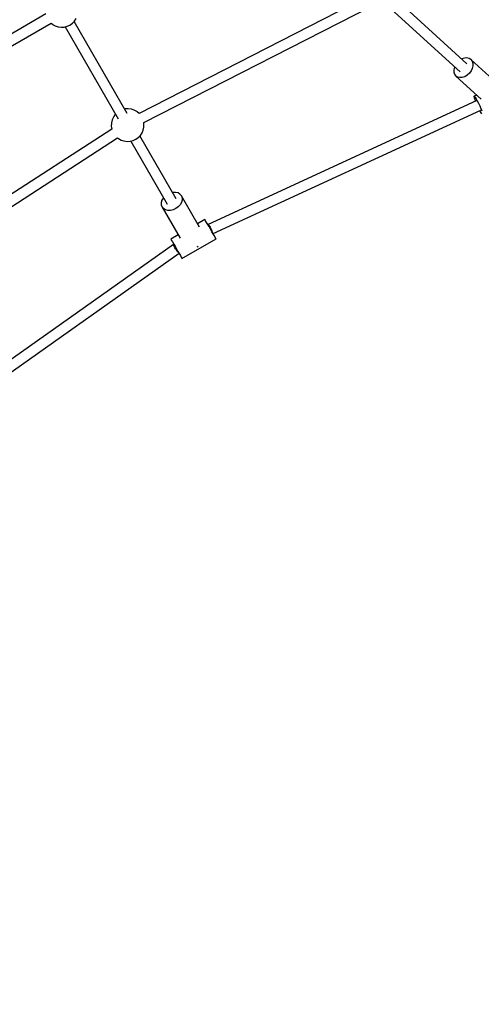
# Model space of a CAD drawing. Units: millimetres. Extents: x 7846 to 17101, y -4343 to 6648.
# Drawn here: x 12417 to 13122, y 31 to 1534 of the extents above; entities that cross this region are included whole.
import ezdxf

# ---------------------------------------------------------------- set-up
doc = ezdxf.new("R2010")
doc.units = ezdxf.units.MM
doc.layers.add('PV-FCD', color=7, linetype='Continuous')

# ---------------------------------------------------------------- blocks, each defined once
blk = doc.blocks.new('*U1')
at = {"layer": 'PV-FCD'}
for p, q in [((3484.5, 1569.5), (3136.3, 1391.5)), ((3143.5, 1377.3), (3491.8, 1555.3)), ((3521.2, 1551.3), (3627, 1455.1)), ((3637.4, 1467.3), (3531.9, 1563.2)), ((2993.8, 1543.2), (2774.6, 1416.6)), ((3037.6, 1532.2), (3040.1, 1536.1)), ((2782.6, 1402.8), (3001.8, 1529.3)), ((3001.8, 1529.3), (3003.8, 1527.6)), ((3003.8, 1527.6), (3004.2, 1527.4)), ((3004.2, 1527.4), (3008.1, 1525.2)), ((3008.1, 1525.2), (3012.4, 1523.7)), ((3012.4, 1523.7), (3012.8, 1523.7)), ((3012.8, 1523.7), (3017.4, 1523.1)), ((3017.4, 1523.1), (3022, 1523.3)), ((3022, 1523.3), (3026.4, 1524.4)), ((3023.1, 1523.6), (3104.1, 1383.2)), ((3026.4, 1524.4), (3030.6, 1526.3)), ((3030.6, 1526.3), (3034.4, 1529)), ((3034.4, 1529), (3037.6, 1532.2)), ((3117.9, 1391.3), (3036.9, 1531.6)), ((3629.8, 1474.6), (3629.5, 1474.4)), ((3633.6, 1475.8), (3629.8, 1474.6)), ((3637.3, 1476.1), (3633.6, 1475.8)), ((3640.7, 1475.3), (3637.3, 1476.1)), ((3643.4, 1473.6), (3640.7, 1475.3)), ((3688.1, 1432.8), (3643.4, 1473.6)), ((3643.4, 1473.6), (3645.4, 1471)), ((3618.3, 1462), (3617.4, 1458.1)), ((3618.6, 1462.7), (3618.3, 1462)), ((3645.6, 1460.1), (3643.8, 1456.2)), ((3645.4, 1471), (3646.5, 1467.7)), ((3646.5, 1464), (3645.6, 1460.1)), ((3646.5, 1467.7), (3646.5, 1464)), ((3617.4, 1458.1), (3617.5, 1454.3)), ((3617.5, 1454.3), (3618.5, 1451.1)), ((3618.5, 1451.1), (3620.5, 1448.5)), ((3623.3, 1446.8), (3620.5, 1448.5)), ((3620.5, 1448.5), (3659.2, 1413.1)), ((3626.6, 1446), (3623.3, 1446.8)), ((3630.3, 1446.3), (3626.6, 1446)), ((3634.2, 1447.5), (3630.3, 1446.3)), ((3637.8, 1449.7), (3634.2, 1447.5)), ((3641.1, 1452.7), (3637.8, 1449.7)), ((3643.8, 1456.2), (3641.1, 1452.7)), ((3648.3, 1417.7), (3648.1, 1417)), ((3648.1, 1417), (3648.5, 1415.3)), ((3652.2, 1419.5), (3648.3, 1417.7)), ((3648.3, 1417.7), (3648.9, 1417.4)), ((3648.5, 1415.3), (3649.3, 1412.7)), ((3648.9, 1417.4), (3650, 1416)), ((3650, 1416), (3651.4, 1413.7)), ((3651.4, 1413.7), (3653.2, 1410.6)), ((3115.1, 1398.3), (3114, 1398.1)), ((3119.7, 1398.6), (3115.1, 1398.3)), ((3124.3, 1398), (3119.7, 1398.6)), ((3651.6, 1410.8), (3242, 1221.9)), ((3649.3, 1412.7), (3650.3, 1410.2)), ((3653.2, 1410.6), (3655, 1407)), ((3655, 1407), (3657, 1403)), ((3657, 1403), (3658.8, 1399)), ((3658.8, 1399), (3660.3, 1395.2)), ((3097, 1385.6), (3095.1, 1381.4)), ((3099.5, 1389.4), (3097, 1385.6)), ((3100.1, 1390.1), (3099.5, 1389.4)), ((3124.7, 1397.9), (3124.3, 1398)), ((3129, 1396.5), (3124.7, 1397.9)), ((3132.9, 1394.3), (3129, 1396.5)), ((3133.3, 1394), (3132.9, 1394.3)), ((3136.6, 1391.3), (3133.3, 1394)), ((3249.4, 1207.8), (3658.4, 1396.4)), ((3656.9, 1395.7), (3657.7, 1394)), ((3657.7, 1394), (3659.5, 1390.9)), ((3094.1, 1376.5), (3093.9, 1372)), ((3093.9, 1372), (3094.7, 1367.5)), ((3094.2, 1376.9), (3094.1, 1376.5)), ((3095.1, 1381.4), (3094.2, 1376.9)), ((3142.6, 1365.9), (3143.6, 1370.4)), ((3143.8, 1375.3), (3143.5, 1377.5)), ((3143.6, 1370.4), (3143.7, 1370.8)), ((3143.7, 1370.8), (3143.8, 1375.3)), ((3094.7, 1367.5), (2766.4, 1154.9)), ((2775.2, 1141.6), (3103.4, 1354.1)), ((3094.7, 1367.5), (3094.7, 1367.3)), ((3103.3, 1354.2), (3104.5, 1353.3)), ((3104.5, 1353.3), (3104.8, 1353)), ((3131.3, 1352), (3135, 1354.6)), ((3135, 1354.6), (3138.3, 1357.9)), ((3193.1, 1261), (3137.6, 1357.2)), ((3138.3, 1357.9), (3140.8, 1361.7)), ((3140.8, 1361.7), (3142.6, 1365.9)), ((3104.8, 1353), (3108.8, 1350.8)), ((3108.8, 1350.8), (3113.1, 1349.4)), ((3113.1, 1349.4), (3113.5, 1349.3)), ((3113.5, 1349.3), (3118, 1348.7)), ((3118, 1348.7), (3122.6, 1349)), ((3122.6, 1349), (3127.1, 1350.1)), ((3123.7, 1349.2), (3179.3, 1253)), ((3127.1, 1350.1), (3131.3, 1352)), ((3188.1, 1270.8), (3187.6, 1270.7)), ((3192.1, 1270.8), (3188.1, 1270.8)), ((3195.8, 1269.9), (3192.1, 1270.8)), ((3198.8, 1268.1), (3195.8, 1269.9)), ((3200.9, 1265.5), (3198.8, 1268.1)), ((3228.4, 1217.9), (3200.9, 1265.5)), ((3200.9, 1265.5), (3202.1, 1262.4)), ((3171.3, 1258.8), (3170.3, 1255.2)), ((3170.3, 1255.2), (3170.3, 1251.7)), ((3170.3, 1251.7), (3171.5, 1248.5)), ((3173.4, 1262.3), (3171.3, 1258.8)), ((3173.6, 1246), (3171.5, 1248.5)), ((3171.5, 1248.5), (3199, 1200.9)), ((3173.7, 1262.7), (3173.4, 1262.3)), ((3196.1, 1248.6), (3192.5, 1246.1)), ((3199.1, 1251.8), (3196.1, 1248.6)), ((3201.1, 1255.3), (3199.1, 1251.8)), ((3202.1, 1258.9), (3201.1, 1255.3)), ((3202.1, 1262.4), (3202.1, 1258.9)), ((3176.6, 1244.2), (3173.6, 1246)), ((3180.3, 1243.3), (3176.6, 1244.2)), ((3184.3, 1243.3), (3180.3, 1243.3)), ((3188.5, 1244.2), (3184.3, 1243.3)), ((3192.5, 1246.1), (3188.5, 1244.2)), ((3236.9, 1229.4), (3225.5, 1222.9)), ((3237.2, 1228.9), (3236.9, 1229.4)), ((3238, 1227.4), (3237.2, 1228.9)), ((3239.4, 1225.1), (3238, 1227.4)), ((3241.2, 1222), (3239.4, 1225.1)), ((3243.2, 1218.5), (3241.2, 1222)), ((3242, 1221.9), (3242.2, 1221.9)), ((3242, 1221.9), (3242, 1221.4)), ((3242, 1221.4), (3242.2, 1220.5)), ((3242.2, 1221.9), (3242.7, 1221.5)), ((3242.2, 1220.5), (3242.4, 1219.8)), ((3242.7, 1221.5), (3243.3, 1220.5)), ((3245.4, 1214.7), (3243.2, 1218.5)), ((3243.3, 1220.5), (3244.1, 1219.2)), ((3244.1, 1219.2), (3244.9, 1217.5)), ((3196.1, 1205.9), (3184.9, 1199.4)), ((3244.9, 1217.5), (3245.8, 1215.7)), ((3247.6, 1210.8), (3245.4, 1214.7)), ((3245.8, 1215.7), (3246.7, 1213.8)), ((3246.7, 1213.8), (3247.5, 1212)), ((3247.5, 1212), (3248.1, 1210.3)), ((3249.7, 1207.3), (3247.6, 1210.8)), ((3248.1, 1210.3), (3248.3, 1209.6)), ((3251.4, 1204.3), (3249.7, 1207.3)), ((3252.8, 1201.9), (3251.4, 1204.3)), ((3188.7, 1191.2), (2820.4, 930.9)), ((3184.9, 1199.4), (3185.2, 1198.9)), ((3185.2, 1198.9), (3186.1, 1197.4)), ((3186.1, 1197.4), (3187.4, 1195.1)), ((3187.4, 1195.1), (3189.2, 1192)), ((3188.6, 1191), (3188.7, 1191.2)), ((3188.8, 1190.4), (3188.6, 1191)), ((3189.2, 1190.9), (3188.7, 1191.2)), ((3189.3, 1189.3), (3188.8, 1190.4)), ((3189.2, 1192), (3191.3, 1188.5)), ((3189.9, 1190.2), (3189.2, 1190.9)), ((3190.1, 1188), (3189.3, 1189.3)), ((3190.8, 1189.2), (3189.9, 1190.2)), ((3191, 1186.4), (3190.1, 1188)), ((3191, 1189), (3190.8, 1189.2)), ((3191.3, 1188.5), (3193.5, 1184.7)), ((3201.9, 1170), (3253.9, 1200)), ((3224.9, 1187.8), (3225.9, 1188.3)), ((3225.9, 1188.3), (3226.8, 1189)), ((3253.6, 1200.5), (3252.8, 1201.9)), ((3253.9, 1200), (3253.6, 1200.5)), ((2829.4, 917.7), (3197.4, 1177.8)), ((3192.2, 1184.8), (3191, 1186.4)), ((3193.4, 1183.1), (3192.2, 1184.8)), ((3194.6, 1181.5), (3193.4, 1183.1)), ((3193.5, 1184.7), (3195.7, 1180.8)), ((3195.7, 1180.1), (3194.6, 1181.5)), ((3195.7, 1180.8), (3197.7, 1177.3)), ((3196.7, 1179), (3195.7, 1180.1)), ((3196.8, 1178.9), (3196.7, 1179)), ((3197.7, 1177.3), (3199.5, 1174.3)), ((3199.5, 1174.3), (3200.8, 1171.9)), ((3200.8, 1171.9), (3201.6, 1170.5)), ((3201.6, 1170.5), (3201.9, 1170))]:
    blk.add_line(p, q, dxfattribs=at)
blk = doc.blocks.new('206')
blk.add_circle((11846.2, 2648), 4000)
blk.add_blockref('*U1', (9463, 0))

msp = doc.modelspace()

# ---------------------------------------------------------------- block references
msp.add_blockref('206', (0, 0))

doc.saveas('drawing.dxf')
